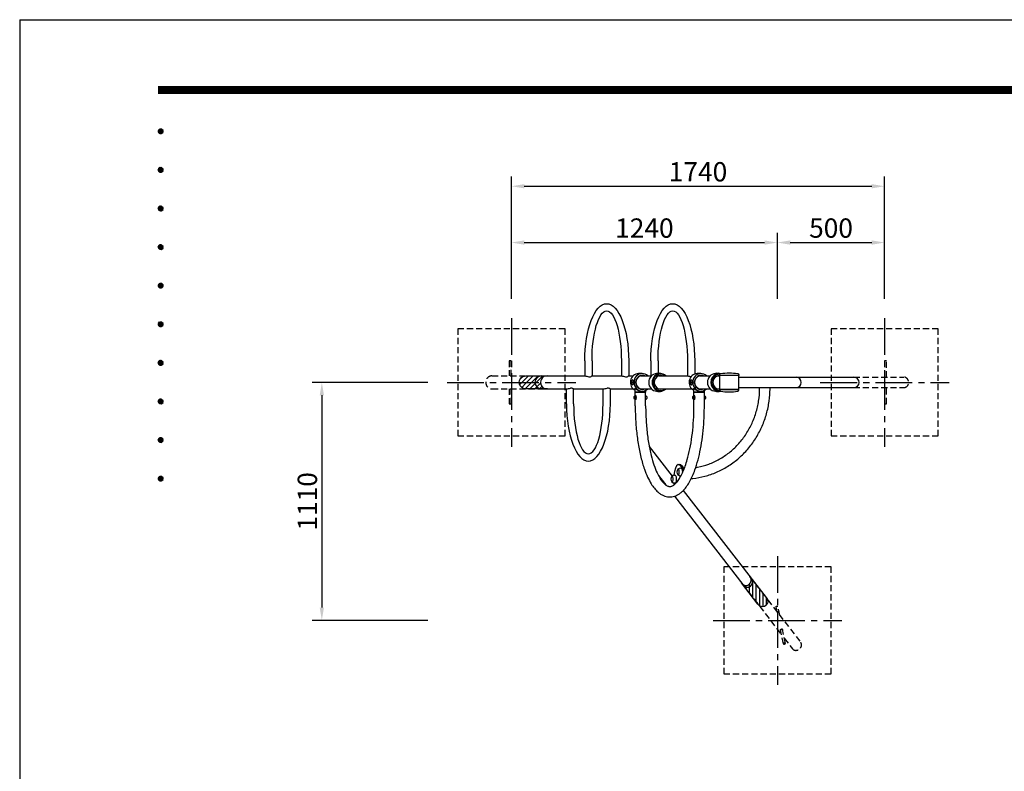
# Model space of a CAD drawing. Extents: x 0 to 12600, y 0 to 8910.
# Drawn here: x 0 to 4590, y 5404 to 8910 of the extents above; entities that cross this region are included whole.
import ezdxf
from ezdxf.enums import TextEntityAlignment as Align

# ---------------------------------------------------------------- set-up
doc = ezdxf.new("R2010")
doc.units = 0
doc.header["$LTSCALE"] = 9
doc.linetypes.add('CENTER2', pattern=[28.575, 19.05, -3.175, 3.175, -3.175])
doc.linetypes.add('HIDDEN2', pattern=[4.7625, 3.175, -1.5875])
doc.layers.get('0').update_dxf_attribs({"linetype": 'CONTINUOUS'})
doc.layers.get('DEFPOINTS').update_dxf_attribs({"linetype": 'CONTINUOUS'})
for name, color, linetype in [('P001', 131, 'CONTINUOUS'), ('P003', 231, 'CONTINUOUS'), ('P004', 41, 'CONTINUOUS'), ('P006', 141, 'CONTINUOUS'), ('P007', 191, 'CONTINUOUS'), ('P008', 241, 'CONTINUOUS'), ('P009', 51, 'CONTINUOUS'), ('P012', 201, 'CONTINUOUS'), ('P013', 11, 'CONTINUOUS'), ('P020', 121, 'CONTINUOUS'), ('P901', 135, 'CONTINUOUS'), ('P903', 225, 'CONTINUOUS'), ('P904', 45, 'CONTINUOUS'), ('P906', 145, 'CONTINUOUS'), ('P907', 195, 'CONTINUOUS'), ('P912', 205, 'CONTINUOUS'), ('P919', 75, 'CONTINUOUS'), ('P_1CENTER', 2, 'CONTINUOUS'), ('P_2DIM', 6, 'CONTINUOUS'), ('P_5DRAWFRAME', 104, 'CONTINUOUS')]:
    doc.layers.add(name, color=color, linetype=linetype)
doc.styles.add('BIGFONT', font='simplex.shx', dxfattribs={"bigfont": 'bigfont.shx'})
doc.dimstyles.new('DIMBIGFONT$0', dxfattribs={"dimscale": 30, "dimtxt": 3, "dimasz": 2, "dimexe": 1.5, "dimexo": 3, "dimgap": 0.75, "dimtad": 1, "dimdec": 1, "dimdsep": 46, "dimtxsty": 'BIGFONT', "dimsah": 1, "dimcen": 0, "dimclrt": 230, "dimadec": 1, "dimazin": 2, "dimtfac": 0.6, "dimtdec": 1, "dimtofl": 0, "dimtmove": 2, "dimatfit": 3, "dimfxl": 0, "dimtvp": 1, "dimtolj": 1, "dimarcsym": 0})

# ---------------------------------------------------------------- blocks, each defined once
blk = doc.blocks.new('*D8')
at = {"layer": 'DEFPOINTS', "color": 0}
for p in [(1992.2, 7218.3), (1408.6, 6108.3), (1992.2, 6108.3)]:
    blk.add_point(p, dxfattribs=at)
at = {"layer": 'P_2DIM', "color": 0, "lineweight": -2}
for p, q in [((1902.2, 7218.3), (1363.6, 7218.3)), ((1408.6, 7158.3), (1408.6, 6168.3)), ((1902.2, 6108.3), (1363.6, 6108.3))]:
    blk.add_line(p, q, dxfattribs=at)
at = {"layer": 'P_2DIM', "color": 0}
for points in [[(1398.6, 7158.3), (1418.6, 7158.3), (1408.6, 7218.3)], [(1398.6, 6168.3), (1418.6, 6168.3), (1408.6, 6108.3)]]:
    blk.add_solid(points, dxfattribs=at)
at = {"layer": 'P_2DIM', "color": 230, "insert": (1341.1, 6663.3), "char_height": 90, "attachment_point": 5, "rotation": 90, "style": 'BIGFONT'}
blk.add_mtext('\\A1;1110', dxfattribs=at)
blk = doc.blocks.new('*D9')
at = {"layer": 'DEFPOINTS', "color": 0}
for p in [(3532.2, 7870.5), (2292.2, 7518.3), (3532.2, 7518.3)]:
    blk.add_point(p, dxfattribs=at)
at = {"layer": 'P_2DIM', "color": 0, "lineweight": -2}
for p, q in [((2292.2, 7608.3), (2292.2, 7915.5)), ((3532.2, 7608.3), (3532.2, 7915.5)), ((2352.2, 7870.5), (3472.2, 7870.5))]:
    blk.add_line(p, q, dxfattribs=at)
at = {"layer": 'P_2DIM', "color": 0}
for points in [[(2352.2, 7880.5), (2352.2, 7860.5), (2292.2, 7870.5)], [(3472.2, 7880.5), (3472.2, 7860.5), (3532.2, 7870.5)]]:
    blk.add_solid(points, dxfattribs=at)
at = {"layer": 'P_2DIM', "color": 230, "insert": (2912.2, 7938), "char_height": 90, "attachment_point": 5, "style": 'BIGFONT'}
blk.add_mtext('\\A1;1240', dxfattribs=at)
blk = doc.blocks.new('*D10')
at = {"layer": 'DEFPOINTS', "color": 0}
for p in [(4032.2, 7870.5), (3532.2, 7518.3), (4032.2, 7518.3)]:
    blk.add_point(p, dxfattribs=at)
at = {"layer": 'P_2DIM', "color": 0, "lineweight": -2}
for p, q in [((3532.2, 7608.3), (3532.2, 7915.5)), ((4032.2, 7608.3), (4032.2, 7915.5)), ((3592.2, 7870.5), (3972.2, 7870.5))]:
    blk.add_line(p, q, dxfattribs=at)
at = {"layer": 'P_2DIM', "color": 0}
for points in [[(3592.2, 7880.5), (3592.2, 7860.5), (3532.2, 7870.5)], [(3972.2, 7880.5), (3972.2, 7860.5), (4032.2, 7870.5)]]:
    blk.add_solid(points, dxfattribs=at)
at = {"layer": 'P_2DIM', "color": 230, "insert": (3782.2, 7938), "char_height": 90, "attachment_point": 5, "style": 'BIGFONT'}
blk.add_mtext('\\A1;500', dxfattribs=at)
blk = doc.blocks.new('*D11')
at = {"layer": 'DEFPOINTS', "color": 0}
for p in [(4032.2, 8133.1), (2292.2, 7518.3), (4032.2, 7518.3)]:
    blk.add_point(p, dxfattribs=at)
at = {"layer": 'P_2DIM', "color": 0, "lineweight": -2}
for p, q in [((2292.2, 7608.3), (2292.2, 8178.1)), ((4032.2, 7608.3), (4032.2, 8178.1)), ((2352.2, 8133.1), (3972.2, 8133.1))]:
    blk.add_line(p, q, dxfattribs=at)
at = {"layer": 'P_2DIM', "color": 0}
for points in [[(2352.2, 8143.1), (2352.2, 8123.1), (2292.2, 8133.1)], [(3972.2, 8143.1), (3972.2, 8123.1), (4032.2, 8133.1)]]:
    blk.add_solid(points, dxfattribs=at)
at = {"layer": 'P_2DIM', "color": 230, "insert": (3162.2, 8200.6), "char_height": 90, "attachment_point": 5, "style": 'BIGFONT'}
blk.add_mtext('\\A1;1740', dxfattribs=at)
blk = doc.blocks.new('DFP3')
at = {"color": 0}
for p, q in [((21.5, 286.6), (408, 286.6)), ((21.5, 286.55), (408, 286.55)), ((21.5, 286.5), (408, 286.5)), ((21.5, 286.45), (408, 286.45)), ((21.5, 286.4), (408, 286.4)), ((408, 286.35), (21.5, 286.35)), ((21.5, 286.3), (408, 286.3)), ((408, 286.25), (21.5, 286.25)), ((21.5, 286.2), (408, 286.2)), ((408, 286.15), (21.5, 286.15)), ((21.5, 286.1), (408, 286.1)), ((21.5, 286.05), (408, 286.05)), ((21.5, 286), (408, 286)), ((21.5, 285.95), (408, 285.95)), ((21.5, 285.9), (408, 285.9)), ((21.5, 285.85), (408, 285.85)), ((21.5, 285.8), (408, 285.8)), ((21.5, 285.75), (408, 285.75)), ((21.5, 285.7), (408, 285.7)), ((408, 285.65), (21.5, 285.65)), ((21.5, 285.6), (408, 285.6)), ((21.5, 279.65), (21.9, 280.05)), ((21.51, 279.73), (21.82, 280.04)), ((21.51, 279.58), (21.97, 280.04)), ((21.52, 279.53), (22.02, 280.03)), ((21.54, 279.48), (22.07, 280.01)), ((21.55, 279.84), (21.71, 280)), ((21.71, 280), (22.25, 279.46)), ((21.76, 280.03), (22.28, 279.51)), ((21.82, 280.04), (22.29, 279.57)), ((21.88, 280.05), (22.3, 279.63)), ((21.95, 280.05), (22.3, 279.7)), ((22.05, 280.02), (22.27, 279.8)), ((21.5, 279.65), (21.9, 279.25)), ((21.51, 279.72), (21.97, 279.26)), ((21.51, 279.57), (21.82, 279.26)), ((21.52, 279.77), (22.02, 279.27)), ((21.54, 279.82), (22.07, 279.29)), ((21.55, 279.46), (21.71, 279.3)), ((21.56, 279.43), (22.12, 279.99)), ((21.56, 279.87), (22.12, 279.31)), ((21.59, 279.39), (22.16, 279.96)), ((21.59, 279.91), (22.16, 279.34)), ((21.63, 279.94), (22.19, 279.38)), ((21.63, 279.36), (22.19, 279.92)), ((21.67, 279.98), (22.23, 279.42)), ((21.67, 279.32), (22.23, 279.88)), ((21.71, 279.3), (22.25, 279.84)), ((21.76, 279.27), (22.28, 279.79)), ((21.82, 279.26), (22.29, 279.73)), ((21.88, 279.25), (22.3, 279.67)), ((21.95, 279.25), (22.3, 279.6)), ((22.05, 279.28), (22.27, 279.5)), ((21.5, 273.65), (21.9, 274.05)), ((21.51, 273.73), (21.82, 274.04)), ((21.51, 273.58), (21.97, 274.04)), ((21.52, 273.53), (22.02, 274.03)), ((21.54, 273.48), (22.07, 274.01)), ((21.55, 273.84), (21.71, 274)), ((21.56, 273.43), (22.12, 273.99)), ((21.59, 273.39), (22.16, 273.96)), ((21.59, 273.91), (22.16, 273.34)), ((21.63, 273.94), (22.19, 273.38)), ((21.63, 273.36), (22.19, 273.92)), ((21.67, 273.98), (22.23, 273.42)), ((21.67, 273.32), (22.23, 273.88)), ((21.71, 274), (22.25, 273.46)), ((21.76, 274.03), (22.28, 273.51)), ((21.82, 274.04), (22.29, 273.57)), ((21.88, 274.05), (22.3, 273.63)), ((21.95, 274.05), (22.3, 273.7)), ((22.05, 274.02), (22.27, 273.8)), ((21.5, 273.65), (21.9, 273.25)), ((21.51, 273.72), (21.97, 273.26)), ((21.51, 273.57), (21.82, 273.26)), ((21.52, 273.77), (22.02, 273.27)), ((21.54, 273.82), (22.07, 273.29)), ((21.55, 273.46), (21.71, 273.3)), ((21.56, 273.87), (22.12, 273.31)), ((21.71, 273.3), (22.25, 273.84)), ((21.76, 273.27), (22.28, 273.79)), ((21.82, 273.26), (22.29, 273.73)), ((21.88, 273.25), (22.3, 273.67)), ((21.95, 273.25), (22.3, 273.6)), ((22.05, 273.28), (22.27, 273.5)), ((21.5, 267.65), (21.9, 268.05)), ((21.51, 267.73), (21.82, 268.04)), ((21.51, 267.58), (21.97, 268.04)), ((21.52, 267.53), (22.02, 268.03)), ((21.52, 267.77), (22.02, 267.27)), ((21.54, 267.48), (22.07, 268.01)), ((21.54, 267.82), (22.07, 267.29)), ((21.55, 267.84), (21.71, 268)), ((21.56, 267.43), (22.12, 267.99)), ((21.56, 267.87), (22.12, 267.31)), ((21.59, 267.39), (22.16, 267.96)), ((21.59, 267.91), (22.16, 267.34)), ((21.63, 267.94), (22.19, 267.38)), ((21.63, 267.36), (22.19, 267.92)), ((21.67, 267.98), (22.23, 267.42)), ((21.67, 267.32), (22.23, 267.88)), ((21.71, 268), (22.25, 267.46)), ((21.71, 267.3), (22.25, 267.84)), ((21.76, 268.03), (22.28, 267.51)), ((21.76, 267.27), (22.28, 267.79)), ((21.82, 268.04), (22.29, 267.57)), ((21.88, 268.05), (22.3, 267.63)), ((21.95, 268.05), (22.3, 267.7)), ((22.05, 268.02), (22.27, 267.8)), ((21.5, 267.65), (21.9, 267.25)), ((21.51, 267.72), (21.97, 267.26)), ((21.51, 267.57), (21.82, 267.26)), ((21.55, 267.46), (21.71, 267.3)), ((21.82, 267.26), (22.29, 267.73)), ((21.88, 267.25), (22.3, 267.67)), ((21.95, 267.25), (22.3, 267.6)), ((22.05, 267.28), (22.27, 267.5)), ((21.5, 261.65), (21.9, 262.05)), ((21.5, 261.65), (21.9, 261.25)), ((21.51, 261.73), (21.82, 262.04)), ((21.51, 261.58), (21.97, 262.04)), ((21.51, 261.72), (21.97, 261.26)), ((21.52, 261.53), (22.02, 262.03)), ((21.52, 261.77), (22.02, 261.27)), ((21.54, 261.48), (22.07, 262.01)), ((21.54, 261.82), (22.07, 261.29)), ((21.55, 261.84), (21.71, 262)), ((21.56, 261.43), (22.12, 261.99)), ((21.56, 261.87), (22.12, 261.31)), ((21.59, 261.39), (22.16, 261.96)), ((21.59, 261.91), (22.16, 261.34)), ((21.63, 261.94), (22.19, 261.38)), ((21.63, 261.36), (22.19, 261.92)), ((21.67, 261.98), (22.23, 261.42)), ((21.67, 261.32), (22.23, 261.88)), ((21.71, 262), (22.25, 261.46)), ((21.71, 261.3), (22.25, 261.84)), ((21.76, 262.03), (22.28, 261.51)), ((21.76, 261.27), (22.28, 261.79)), ((21.82, 262.04), (22.29, 261.57)), ((21.82, 261.26), (22.29, 261.73)), ((21.88, 262.05), (22.3, 261.63)), ((21.88, 261.25), (22.3, 261.67)), ((21.95, 262.05), (22.3, 261.7)), ((22.05, 262.02), (22.27, 261.8)), ((21.51, 261.57), (21.82, 261.26)), ((21.55, 261.46), (21.71, 261.3)), ((21.95, 261.25), (22.3, 261.6)), ((22.05, 261.28), (22.27, 261.5)), ((21.5, 255.65), (21.9, 256.05)), ((21.5, 255.65), (21.9, 255.25)), ((21.51, 255.73), (21.82, 256.04)), ((21.51, 255.58), (21.97, 256.04)), ((21.51, 255.72), (21.97, 255.26)), ((21.51, 255.57), (21.82, 255.26)), ((21.52, 255.53), (22.02, 256.03)), ((21.52, 255.77), (22.02, 255.27)), ((21.54, 255.48), (22.07, 256.01)), ((21.54, 255.82), (22.07, 255.29)), ((21.55, 255.84), (21.71, 256)), ((21.56, 255.43), (22.12, 255.99)), ((21.56, 255.87), (22.12, 255.31)), ((21.59, 255.39), (22.16, 255.96)), ((21.59, 255.91), (22.16, 255.34)), ((21.63, 255.94), (22.19, 255.38)), ((21.63, 255.36), (22.19, 255.92)), ((21.67, 255.98), (22.23, 255.42)), ((21.67, 255.32), (22.23, 255.88)), ((21.71, 256), (22.25, 255.46)), ((21.71, 255.3), (22.25, 255.84)), ((21.76, 256.03), (22.28, 255.51)), ((21.76, 255.27), (22.28, 255.79)), ((21.82, 256.04), (22.29, 255.57)), ((21.82, 255.26), (22.29, 255.73)), ((21.88, 256.05), (22.3, 255.63)), ((21.88, 255.25), (22.3, 255.67)), ((21.95, 256.05), (22.3, 255.7)), ((21.95, 255.25), (22.3, 255.6)), ((22.05, 256.02), (22.27, 255.8)), ((21.55, 255.46), (21.71, 255.3)), ((22.05, 255.28), (22.27, 255.5)), ((21.5, 249.65), (21.9, 250.05)), ((21.5, 249.65), (21.9, 249.25)), ((21.51, 249.73), (21.82, 250.04)), ((21.51, 249.58), (21.97, 250.04)), ((21.51, 249.72), (21.97, 249.26)), ((21.51, 249.57), (21.82, 249.26)), ((21.52, 249.53), (22.02, 250.03)), ((21.52, 249.77), (22.02, 249.27)), ((21.54, 249.48), (22.07, 250.01)), ((21.54, 249.82), (22.07, 249.29)), ((21.55, 249.84), (21.71, 250)), ((21.55, 249.46), (21.71, 249.3)), ((21.56, 249.43), (22.12, 249.99)), ((21.56, 249.87), (22.12, 249.31)), ((21.59, 249.39), (22.16, 249.96)), ((21.59, 249.91), (22.16, 249.34)), ((21.63, 249.94), (22.19, 249.38)), ((21.63, 249.36), (22.19, 249.92)), ((21.67, 249.98), (22.23, 249.42)), ((21.67, 249.32), (22.23, 249.88)), ((21.71, 250), (22.25, 249.46)), ((21.71, 249.3), (22.25, 249.84)), ((21.76, 250.03), (22.28, 249.51)), ((21.76, 249.27), (22.28, 249.79)), ((21.82, 250.04), (22.29, 249.57)), ((21.82, 249.26), (22.29, 249.73)), ((21.88, 250.05), (22.3, 249.63)), ((21.88, 249.25), (22.3, 249.67)), ((21.95, 250.05), (22.3, 249.7)), ((21.95, 249.25), (22.3, 249.6)), ((22.05, 250.02), (22.27, 249.8)), ((22.05, 249.28), (22.27, 249.5)), ((21.5, 243.65), (21.9, 244.05)), ((21.5, 243.65), (21.9, 243.25)), ((21.51, 243.73), (21.82, 244.04)), ((21.51, 243.58), (21.97, 244.04)), ((21.51, 243.72), (21.97, 243.26)), ((21.51, 243.57), (21.82, 243.26)), ((21.52, 243.53), (22.02, 244.03)), ((21.52, 243.77), (22.02, 243.27)), ((21.54, 243.48), (22.07, 244.01)), ((21.54, 243.82), (22.07, 243.29)), ((21.55, 243.84), (21.71, 244)), ((21.55, 243.46), (21.71, 243.3)), ((21.56, 243.43), (22.12, 243.99)), ((21.56, 243.87), (22.12, 243.31)), ((21.59, 243.39), (22.16, 243.96)), ((21.59, 243.91), (22.16, 243.34)), ((21.63, 243.94), (22.19, 243.38)), ((21.63, 243.36), (22.19, 243.92)), ((21.67, 243.98), (22.23, 243.42)), ((21.67, 243.32), (22.23, 243.88)), ((21.71, 244), (22.25, 243.46)), ((21.71, 243.3), (22.25, 243.84)), ((21.76, 244.03), (22.28, 243.51)), ((21.76, 243.27), (22.28, 243.79)), ((21.82, 244.04), (22.29, 243.57)), ((21.82, 243.26), (22.29, 243.73)), ((21.88, 244.05), (22.3, 243.63)), ((21.88, 243.25), (22.3, 243.67)), ((21.95, 244.05), (22.3, 243.7)), ((21.95, 243.25), (22.3, 243.6)), ((22.05, 244.02), (22.27, 243.8)), ((22.05, 243.28), (22.27, 243.5)), ((21.5, 237.65), (21.9, 238.05)), ((21.5, 237.65), (21.9, 237.25)), ((21.51, 237.73), (21.82, 238.04)), ((21.51, 237.58), (21.97, 238.04)), ((21.51, 237.72), (21.97, 237.26)), ((21.51, 237.57), (21.82, 237.26)), ((21.52, 237.53), (22.02, 238.03)), ((21.52, 237.77), (22.02, 237.27)), ((21.54, 237.48), (22.07, 238.01)), ((21.54, 237.82), (22.07, 237.29)), ((21.55, 237.84), (21.71, 238)), ((21.55, 237.46), (21.71, 237.3)), ((21.56, 237.43), (22.12, 237.99)), ((21.56, 237.87), (22.12, 237.31)), ((21.59, 237.39), (22.16, 237.96)), ((21.59, 237.91), (22.16, 237.34)), ((21.63, 237.94), (22.19, 237.38)), ((21.63, 237.36), (22.19, 237.92)), ((21.67, 237.98), (22.23, 237.42)), ((21.67, 237.32), (22.23, 237.88)), ((21.71, 238), (22.25, 237.46)), ((21.71, 237.3), (22.25, 237.84)), ((21.76, 238.03), (22.28, 237.51)), ((21.76, 237.27), (22.28, 237.79)), ((21.82, 238.04), (22.29, 237.57)), ((21.82, 237.26), (22.29, 237.73)), ((21.88, 238.05), (22.3, 237.63)), ((21.88, 237.25), (22.3, 237.67)), ((21.95, 238.05), (22.3, 237.7)), ((21.95, 237.25), (22.3, 237.6)), ((22.05, 238.02), (22.27, 237.8)), ((22.05, 237.28), (22.27, 237.5)), ((21.5, 231.65), (21.9, 232.05)), ((21.5, 231.65), (21.9, 231.25)), ((21.51, 231.73), (21.82, 232.04)), ((21.51, 231.58), (21.97, 232.04)), ((21.51, 231.72), (21.97, 231.26)), ((21.51, 231.57), (21.82, 231.26)), ((21.52, 231.53), (22.02, 232.03)), ((21.52, 231.77), (22.02, 231.27)), ((21.54, 231.48), (22.07, 232.01)), ((21.54, 231.82), (22.07, 231.29)), ((21.55, 231.84), (21.71, 232)), ((21.55, 231.46), (21.71, 231.3)), ((21.56, 231.43), (22.12, 231.99)), ((21.56, 231.87), (22.12, 231.31)), ((21.59, 231.39), (22.16, 231.96)), ((21.59, 231.91), (22.16, 231.34)), ((21.63, 231.94), (22.19, 231.38)), ((21.63, 231.36), (22.19, 231.92)), ((21.67, 231.98), (22.23, 231.42)), ((21.67, 231.32), (22.23, 231.88)), ((21.71, 232), (22.25, 231.46)), ((21.71, 231.3), (22.25, 231.84)), ((21.76, 232.03), (22.28, 231.51)), ((21.76, 231.27), (22.28, 231.79)), ((21.82, 232.04), (22.29, 231.57)), ((21.82, 231.26), (22.29, 231.73)), ((21.88, 232.05), (22.3, 231.63)), ((21.88, 231.25), (22.3, 231.67)), ((21.95, 232.05), (22.3, 231.7)), ((21.95, 231.25), (22.3, 231.6)), ((22.05, 232.02), (22.27, 231.8)), ((22.05, 231.28), (22.27, 231.5)), ((21.5, 225.65), (21.9, 226.05)), ((21.5, 225.65), (21.9, 225.25)), ((21.51, 225.73), (21.82, 226.04)), ((21.51, 225.58), (21.97, 226.04)), ((21.51, 225.72), (21.97, 225.26)), ((21.51, 225.57), (21.82, 225.26)), ((21.52, 225.53), (22.02, 226.03)), ((21.52, 225.77), (22.02, 225.27)), ((21.54, 225.48), (22.07, 226.01)), ((21.54, 225.82), (22.07, 225.29)), ((21.55, 225.84), (21.71, 226)), ((21.55, 225.46), (21.71, 225.3)), ((21.56, 225.43), (22.12, 225.99)), ((21.56, 225.87), (22.12, 225.31)), ((21.59, 225.39), (22.16, 225.96)), ((21.59, 225.91), (22.16, 225.34)), ((21.63, 225.94), (22.19, 225.38)), ((21.63, 225.36), (22.19, 225.92)), ((21.67, 225.98), (22.23, 225.42)), ((21.67, 225.32), (22.23, 225.88)), ((21.71, 226), (22.25, 225.46)), ((21.71, 225.3), (22.25, 225.84)), ((21.76, 226.03), (22.28, 225.51)), ((21.76, 225.27), (22.28, 225.79)), ((21.82, 226.04), (22.29, 225.57)), ((21.82, 225.26), (22.29, 225.73)), ((21.88, 226.05), (22.3, 225.63)), ((21.88, 225.25), (22.3, 225.67)), ((21.95, 226.05), (22.3, 225.7)), ((21.95, 225.25), (22.3, 225.6)), ((22.05, 226.02), (22.27, 225.8)), ((22.05, 225.28), (22.27, 225.5))]:
    blk.add_line(p, q, dxfattribs=at)
at = {"layer": 'DEFPOINTS', "color": 0}
for q in [(0, 0), (420, 297)]:
    blk.add_line((0, 297), q, dxfattribs=at)
at = {"color": 83, "style": 'BIGFONT'}
for tag, height, p in [('PROJECT1', 4, (283.38, 25.6)), ('DATE', 3, (344.68, 25.84)), ('SCALE', 3, (379.68, 25.84)), ('PROJECT2', 4, (284.2, 17.84)), ('PROJECT3', 4, (284.2, 10.57)), ('DWGNO', 3, (358.68, 10.57))]:
    blk.add_attdef(tag, text='', height=height, dxfattribs=at).set_placement(p, align=Align.BOTTOM_CENTER)
at = {"color": 83, "ltscale": 0.5, "style": 'BIGFONT', "flags": 8}
for tag, p in [('REV04', (26.47, 27.61)), ('REV03', (26.47, 21.7)), ('REV02', (26.47, 15.58)), ('REV01', (26.47, 10.33))]:
    blk.add_attdef(tag, text='', height=2, dxfattribs=at).set_placement(p, align=Align.BOTTOM_LEFT)
for tag, p in [('REVD4', (80.98, 27.61)), ('R4D', (92.67, 27.61)), ('R4C', (101.8, 27.61)), ('R4A', (110.92, 27.61)), ('REVD3', (80.98, 21.7)), ('R3D', (92.67, 21.7)), ('R3C', (101.8, 21.7)), ('R3A', (110.92, 21.7)), ('REVD2', (80.98, 15.58)), ('R2D', (92.67, 15.58)), ('R2C', (101.8, 15.58)), ('R2A', (110.92, 15.58)), ('REVD1', (80.98, 10.33)), ('R1D', (92.67, 10.33)), ('R1C', (101.8, 10.33)), ('R1A', (110.92, 10.33))]:
    blk.add_attdef(tag, text='', height=2, dxfattribs=at).set_placement(p, align=Align.BOTTOM_CENTER)

msp = doc.modelspace()

# ---------------------------------------------------------------- hatches: boundary and pattern name
at = {"layer": 'P008'}
h = msp.add_hatch(dxfattribs=at)
h.set_pattern_fill('ANSI31', color=256, scale=5, style=0)
h.set_pattern_definition([(45, (-12600, 0), (-11.22532, 11.22532), [])])
edge = h.paths.add_edge_path()
edge.add_line((2361.317, 7248.598), (2459.841, 7248.598))
edge.add_arc((2457.958, 7218.348), 30.309, 86.438358, 273.561642)
edge.add_line((2459.841, 7188.098), (2361.317, 7188.098))
edge.add_arc((2359.434, 7218.348), 30.309, 86.438358, 273.561642, ccw=False)
h = msp.add_hatch(dxfattribs=at)
h.set_pattern_fill('ANSI31', color=256, scale=5, angle=45, style=0)
h.set_pattern_definition([(90, (-12600, 0), (-15.875, 3e-15), [])])
edge = h.paths.add_edge_path()
edge.add_line((3403.029, 6313.257), (3479.522, 6214.353))
edge.add_arc((3462.56, 6196.564), 24.58, -150.933546, 46.364429, ccw=False)
edge.add_line((3441.076, 6184.623), (3364.167, 6284.076))
edge.add_arc((3385.637, 6295.951), 24.535, 208.945478, 404.859436)

# ---------------------------------------------------------------- linework, layer by layer
at = {"layer": 'P001'}
for p, q in [((2902.346, 7259.348), (2885.245, 7259.348)), ((3175.962, 7259.348), (3158.861, 7259.348)), ((2868.796, 7173.348), (2868.796, 7181.273)), ((2918.796, 7173.348), (2868.796, 7173.348)), ((2918.796, 7173.348), (2918.796, 7181.273)), ((3142.412, 7173.348), (3142.412, 7181.273)), ((3192.412, 7173.348), (3142.412, 7173.348)), ((3192.412, 7173.348), (3192.412, 7181.273))]:
    msp.add_line(p, q, dxfattribs=at)
for centre, major_axis, start_param, end_param in [((2885.245, 7218.348), (0, 41), 0, 2.70046901), ((2902.346, 7218.348), (0, 41), 5.55110169, 10.1657617), ((2970.75, 7218.348), (0, 41), 0.03734853, 3.10424412), ((2986.825, 7218.348), (0, 41), 5.54220157, 10.1657617), ((2987.851, 7218.348), (0, 38), 5.63313381, 10.07482946), ((2987.851, 7218.348), (0, 31.5), 6.0005272, 9.70743607), ((3158.861, 7218.348), (0, 41), 0, 2.70046901), ((3175.962, 7218.348), (0, 41), 5.54220157, 10.1657617), ((3244.366, 7218.348), (0, 41), 0.03734853, 3.10424412), ((3260.441, 7218.348), (0, 41), 6.14624235, 9.56172092), ((3261.467, 7218.348), (0, 38), 6.23414367, 9.4738196), ((2902.004, 7218.348), (0, 31), 6.06276871, 9.64519455), ((3175.62, 7218.348), (0, 31), 6.06276871, 9.64519455), ((3261.467, 7218.348), (0, 31.5), 6.2283368, 9.47962647)]:
    msp.add_ellipse(centre, major_axis=major_axis, ratio=0.93969262, start_param=start_param, end_param=end_param, dxfattribs=at)
at = {"layer": 'P003'}
for p, q in [((3449.362, 7194.048), (3449.362, 7192.348)), ((3497.962, 7194.048), (3497.962, 7192.348)), ((3081.515, 6818.268), (3084.614, 6818.268)), ((3084.059, 6831.047), (3083.964, 6831.047)), ((3098.249, 6816.648), (3095.423, 6816.648)), ((3052.891, 6785.162), (3055.991, 6785.162)), ((3052.891, 6749.162), (3055.991, 6749.162)), ((3081.515, 6782.268), (3082.584, 6782.268))]:
    msp.add_line(p, q, dxfattribs=at)
for centre in [(3081.515, 6800.268), (3052.891, 6767.162)]:
    msp.add_arc(centre, 18, 90, 270, dxfattribs=at)
for centre, major_axis, ratio, start_param, end_param in [((3070.049, 6800.268), (0, 13.2), 0.34263791, 2.74976306, 6.6750149), ((3084.059, 6766.047), (0, 65), 0.27853655, 5.51226665, 6.28318531), ((3084.614, 6800.268), (0, 18), 0.34154512, 4.63005838, 6.28318531), ((3041.425, 6767.162), (0, 13.2), 0.34263791, 2.74976306, 6.6750149), ((3055.991, 6767.162), (0, 18), 0.34154512, 3.14159265, 6.28318531)]:
    msp.add_ellipse(centre, major_axis=major_axis, ratio=ratio, start_param=start_param, end_param=end_param, dxfattribs=at)
for points, knots in [([(3130.643, 6769.48), (3132.872, 6769.675), (3135.099, 6769.889), (3156.419, 6772.133), (3175.375, 6775.602), (3212.612, 6785.378), (3230.893, 6791.687), (3266.4, 6807.007), (3283.625, 6816.019), (3316.667, 6836.55), (3332.482, 6848.07), (3362.383, 6873.374), (3376.469, 6887.158), (3402.626, 6916.701), (3414.698, 6932.459), (3436.59, 6965.625), (3446.409, 6983.032), (3463.604, 7019.138), (3470.978, 7037.837), (3483.138, 7076.148), (3487.923, 7095.759), (3494.812, 7135.499), (3496.916, 7155.627), (3497.861, 7181.32), (3497.962, 7186.834), (3497.962, 7192.348)], [3.22347531, 3.22347531, 3.22347531, 3.22347531, 3.24017527, 3.24017527, 3.38348448, 3.38348448, 3.52679369, 3.52679369, 3.6701029, 3.6701029, 3.81341211, 3.81341211, 3.95672131, 3.95672131, 4.10003052, 4.10003052, 4.24333973, 4.24333973, 4.38664894, 4.38664894, 4.52995815, 4.52995815, 4.67326736, 4.67326736, 4.712389, 4.712389, 4.712389, 4.712389]), ([(3151.489, 6821.058), (3154.308, 6821.524), (3157.122, 6822.026), (3177.59, 6825.955), (3195.011, 6830.794), (3228.974, 6843.263), (3245.517, 6850.893), (3277.335, 6868.777), (3292.611, 6879.031), (3321.533, 6901.931), (3335.18, 6914.577), (3360.515, 6941.973), (3372.203, 6956.723), (3393.336, 6987.981), (3402.781, 7004.49), (3419.192, 7038.877), (3426.159, 7056.756), (3437.443, 7093.456), (3441.759, 7112.278), (3447.633, 7150.413), (3449.19, 7169.727), (3449.358, 7190.152), (3449.362, 7191.25), (3449.362, 7192.348)], [3.2956153, 3.2956153, 3.2956153, 3.2956153, 3.32005837, 3.32005837, 3.47379123, 3.47379123, 3.62752409, 3.62752409, 3.78125695, 3.78125695, 3.93498981, 3.93498981, 4.08872267, 4.08872267, 4.24245553, 4.24245553, 4.39618839, 4.39618839, 4.54992125, 4.54992125, 4.70365411, 4.70365411, 4.71238898, 4.71238898, 4.71238898, 4.71238898])]:
    msp.add_open_spline(points, degree=3, knots=knots, dxfattribs=at)
at = {"layer": 'P004'}
msp.add_line((3352.19, 7194.048), (3887.779, 7194.048), dxfattribs=at)
msp.add_lwpolyline([(3352.19, 7242.648), (3887.779, 7242.648)], dxfattribs=at)
msp.add_arc((3619.475, 7218.348), 24.3, 270, 90, dxfattribs=at)
msp.add_ellipse((3887.779, 7218.348), major_axis=(-25.86, 0), ratio=0.93969262, start_param=1.57079633, end_param=4.71238898, dxfattribs=at)
at = {"layer": 'P006'}
for p, q in [((2434.111, 7188.098), (2548.456, 7188.098)), ((2582.456, 7188.098), (2719.466, 7188.098)), ((2753.466, 7188.098), (2859.239, 7188.098)), ((2895.635, 7188.098), (2944.744, 7188.098)), ((2979.595, 7188.098), (3132.855, 7188.098)), ((3169.251, 7188.098), (3218.36, 7188.098)), ((3253.211, 7188.098), (3263.09, 7188.098))]:
    msp.add_line(p, q, dxfattribs=at)
for points in [[(2434.111, 7248.598), (2633.961, 7248.598)], [(2667.961, 7248.598), (2804.971, 7248.598)], [(2838.971, 7248.598), (2859.239, 7248.598)], [(2895.635, 7248.598), (2941.779, 7248.598)], [(2979.595, 7248.598), (3112.789, 7248.598)], [(3169.251, 7248.598), (3218.36, 7248.598)], [(3253.211, 7248.598), (3263.09, 7248.598)]]:
    msp.add_lwpolyline(points, dxfattribs=at)
msp.add_lwpolyline([(3263.09, 7185.848), (3352.19, 7185.848), (3352.19, 7250.848), (3263.09, 7250.848)], close=True, dxfattribs=at)
msp.add_ellipse((2434.111, 7218.348), major_axis=(-32.191, 0), ratio=0.93969262, start_param=4.71238898, end_param=7.85398163, dxfattribs=at)
at = {"layer": 'P007'}
for p, q in [((2633.961, 7318.348), (2633.961, 7248.598)), ((2667.961, 7318.348), (2667.961, 7248.598)), ((2804.971, 7318.348), (2804.971, 7248.598)), ((2838.971, 7318.348), (2838.971, 7248.598)), ((2941.779, 7318.348), (2941.779, 7248.598)), ((2975.779, 7318.348), (2975.779, 7260.562)), ((3112.789, 7318.348), (3112.789, 7248.598)), ((3146.789, 7318.348), (3146.789, 7257.283)), ((2548.456, 7118.348), (2548.456, 7188.098)), ((2582.456, 7118.348), (2582.456, 7188.098)), ((2719.466, 7118.348), (2719.466, 7188.098)), ((2753.466, 7118.348), (2753.466, 7188.098))]:
    msp.add_line(p, q, dxfattribs=at)
at = {"layer": 'P007', "extrusion": (0, 0, -1)}
for centre, major_axis, ratio in [((2736.466, 7318.348), (0, 267), 0.38391399), ((3044.284, 7318.348), (0, 267), 0.38391399), ((2736.466, 7318.348), (0, 233), 0.29401303), ((3044.284, 7318.348), (0, 233), 0.29401303)]:
    msp.add_ellipse(centre, major_axis=major_axis, ratio=ratio, start_param=4.71238898, end_param=7.85398163, dxfattribs=at)
at = {"layer": 'P007'}
for major_axis, ratio in [((0, -267), 0.38391399), ((0, -233), 0.29401303)]:
    msp.add_ellipse((2650.961, 7118.348), major_axis=major_axis, ratio=ratio, start_param=4.71238898, end_param=7.85398163, dxfattribs=at)
msp.add_open_spline([(3112.789, 7248.598), (3115.894, 7248.196), (3121.675, 7247.447), (3127.24, 7246.052), (3129.866, 7245.346)], degree=3, knots=[0, 0, 0, 0, 9.35408944, 17.42224719, 17.42224719, 17.42224719, 17.42224719], dxfattribs=at)
at = {"layer": 'P008'}
for points in [[(2361.317, 7248.598), (2459.841, 7248.598, 1.06417777), (2459.841, 7188.098), (2361.317, 7188.098, -1.06417777), (2361.317, 7248.598, -1)], [(3403.029, 6313.257), (3479.522, 6214.353, -1.16361308), (3441.076, 6184.623), (3364.167, 6284.076, 1.14949653), (3403.029, 6313.257, -1.45744559)]]:
    msp.add_lwpolyline(points, format="xyb", dxfattribs=at)
at = {"layer": 'P009'}
for p, q in [((3348.64, 7250.848), (3266.64, 7250.848)), ((3348.64, 7250.848), (3266.64, 7250.848)), ((3348.64, 7185.848), (3266.64, 7185.848)), ((3348.64, 7185.848), (3266.64, 7185.848))]:
    msp.add_line(p, q, dxfattribs=at)
for points in [[(3262.64, 7253.733, -0.36794133), (3267.681, 7259.656, -0.08043509), (3347.599, 7259.656, -0.36794133), (3352.64, 7253.733), (3352.64, 7251.348), (3352.14, 7250.848), (3263.14, 7250.848), (3262.64, 7251.348)], [(3262.64, 7182.963, 0.36794133), (3267.681, 7177.04, 0.08043509), (3347.599, 7177.04, 0.36794133), (3352.64, 7182.963), (3352.64, 7185.348), (3352.14, 7185.848), (3263.14, 7185.848), (3262.64, 7185.348)]]:
    msp.add_lwpolyline(points, format="xyb", close=True, dxfattribs=at)
at = {"layer": 'P012'}
for p, q in [((2869.496, 7173.348), (2918.096, 7173.348)), ((2869.496, 7156.071), (2869.496, 7173.348)), ((2918.096, 7108.348), (2918.096, 7173.348)), ((3143.112, 7173.348), (3191.712, 7173.348)), ((3143.112, 7156.071), (3143.112, 7173.348)), ((3191.712, 7108.348), (3191.712, 7173.348)), ((2869.496, 7108.348), (2869.496, 7138.625)), ((3143.112, 7108.348), (3143.112, 7138.625)), ((2934.882, 6918.642), (3041.345, 6780.971)), ((2977.992, 6783.45), (3011.532, 6740.078)), ((3093.231, 6713.876), (3409.36, 6305.081)), ((3052.281, 6687.385), (3370.915, 6275.351))]:
    msp.add_line(p, q, dxfattribs=at)
msp.add_ellipse((3390.137, 6290.216), major_axis=(17.297, -22.368), ratio=0.85939219, start_param=4.71238898, end_param=7.85398163, dxfattribs=at)
for points, knots in [([(2869.496, 7108.348), (2869.496, 7096.262), (2869.679, 7084.177), (2870.779, 7048.055), (2872.246, 7024.156), (2876.607, 6977.424), (2879.502, 6954.594), (2886.648, 6910.667), (2890.899, 6889.571), (2900.665, 6849.707), (2906.179, 6830.939), (2916.907, 6800.424), (2921.869, 6788.077), (2932.462, 6765.158), (2938.091, 6754.584), (2948.752, 6737.454), (2953.644, 6730.523), (2963.942, 6717.879), (2969.349, 6712.163), (2979.153, 6703.527), (2983.392, 6700.277), (2992.237, 6694.55), (2996.843, 6692.074), (3005.598, 6688.381), (3009.692, 6687.024), (3018.052, 6685.033), (3022.318, 6684.402), (3030.898, 6683.919), (3035.211, 6684.069), (3043.737, 6685.136), (3047.95, 6686.053), (3056.169, 6688.581), (3060.175, 6690.19), (3067.934, 6694.01), (3071.688, 6696.22), (3078.946, 6701.163), (3082.451, 6703.896), (3089.233, 6709.833), (3092.512, 6713.037), (3100.917, 6722.087), (3105.876, 6728.307), (3115.353, 6741.857), (3119.871, 6749.188), (3128.511, 6764.912), (3132.633, 6773.304), (3140.494, 6791.093), (3144.233, 6800.489), (3152.99, 6824.851), (3157.782, 6840.36), (3166.484, 6873.115), (3170.392, 6890.361), (3177.268, 6926.252), (3180.235, 6944.897), (3185.178, 6983.204), (3187.153, 7002.866), (3190.077, 7042.796), (3191.025, 7063.063), (3191.625, 7091.719), (3191.712, 7100.034), (3191.712, 7108.348)], [1.57079633, 1.57079633, 1.57079633, 1.57079633, 1.65959285, 1.65959285, 1.83718589, 1.83718589, 2.01477892, 2.01477892, 2.19237196, 2.19237196, 2.369965, 2.369965, 2.50451841, 2.50451841, 2.63907182, 2.63907182, 2.74401988, 2.74401988, 2.84896793, 2.84896793, 2.92364485, 2.92364485, 2.99832176, 2.99832176, 3.06034121, 3.06034121, 3.12236065, 3.12236065, 3.18438009, 3.18438009, 3.24639953, 3.24639953, 3.30841897, 3.30841897, 3.37043841, 3.37043841, 3.43245785, 3.43245785, 3.4944773, 3.4944773, 3.59639961, 3.59639961, 3.69832192, 3.69832192, 3.80024423, 3.80024423, 3.90216655, 3.90216655, 4.05199318, 4.05199318, 4.20181982, 4.20181982, 4.35164645, 4.35164645, 4.50147308, 4.50147308, 4.65129972, 4.65129972, 4.71238898, 4.71238898, 4.71238898, 4.71238898]), ([(2918.096, 7108.348), (2918.096, 7096.952), (2918.266, 7085.557), (2919.314, 7050.527), (2920.762, 7027.047), (2925.081, 6981.31), (2927.952, 6959.054), (2935, 6916.556), (2939.177, 6896.315), (2947.863, 6861.744), (2952.2, 6846.99), (2961.497, 6819.803), (2966.458, 6807.37), (2975.481, 6787.981), (2979.456, 6780.434), (2987.485, 6766.988), (2991.54, 6761.091), (2998.565, 6752.247), (3001.562, 6748.933), (3007.358, 6743.313), (3010.157, 6741.009), (3014.863, 6737.732), (3016.832, 6736.578), (3020.538, 6734.762), (3022.275, 6734.099), (3025.551, 6733.155), (3027.091, 6732.872), (3030.094, 6732.604), (3031.56, 6732.618), (3034.579, 6732.948), (3036.135, 6733.264), (3039.45, 6734.286), (3041.209, 6734.994), (3044.961, 6736.91), (3046.952, 6738.118), (3051.13, 6741.115), (3053.316, 6742.904), (3057.82, 6747.1), (3060.139, 6749.506), (3064.847, 6754.944), (3067.237, 6757.975), (3073.429, 6766.586), (3077.245, 6772.626), (3084.767, 6786.142), (3088.473, 6793.618), (3095.666, 6809.882), (3099.154, 6818.671), (3105.833, 6837.432), (3109.024, 6847.403), (3116.615, 6873.848), (3120.78, 6891.005), (3128.126, 6927.214), (3131.307, 6946.264), (3136.579, 6985.707), (3138.669, 7006.099), (3141.692, 7047.646), (3142.625, 7068.802), (3143.063, 7096.14), (3143.112, 7102.244), (3143.112, 7108.348)], [1.57079633, 1.57079633, 1.57079633, 1.57079633, 1.65807752, 1.65807752, 1.84017645, 1.84017645, 2.02227538, 2.02227538, 2.20437431, 2.20437431, 2.35609266, 2.35609266, 2.50781101, 2.50781101, 2.62142821, 2.62142821, 2.73504542, 2.73504542, 2.82141678, 2.82141678, 2.90778813, 2.90778813, 2.97556437, 2.97556437, 3.0433406, 3.0433406, 3.11111684, 3.11111684, 3.17889307, 3.17889307, 3.24666931, 3.24666931, 3.31444554, 3.31444554, 3.38222178, 3.38222178, 3.44999801, 3.44999801, 3.51777425, 3.51777425, 3.58555048, 3.58555048, 3.69269305, 3.69269305, 3.79983562, 3.79983562, 3.90697819, 3.90697819, 4.01412076, 4.01412076, 4.17700036, 4.17700036, 4.33987996, 4.33987996, 4.50275956, 4.50275956, 4.66563916, 4.66563916, 4.71238898, 4.71238898, 4.71238898, 4.71238898])]:
    msp.add_open_spline(points, degree=3, knots=knots, dxfattribs=at)
at = {"layer": 'P013'}
msp.add_line((3071.972, 6835.117), (3076.201, 6835.117), dxfattribs=at)
for centre, start_param, end_param in [((3071.972, 6765.117), 5.2524662, 7.56751184), ((3076.201, 6765.117), 5.36377935, 6.28318531), ((3071.972, 6765.117), 8.07906815, 8.21220849)]:
    msp.add_ellipse(centre, major_axis=(0, 70), ratio=0.33003071, start_param=start_param, end_param=end_param, dxfattribs=at)
at = {"layer": 'P020'}
for p, q in [((2967.301, 7258.062), (2977.25, 7258.062)), ((2967.301, 7257.062), (2967.301, 7258.062)), ((2974.139, 7257.062), (2967.301, 7257.062)), ((2974.301, 7260.562), (2984.301, 7260.562)), ((3240.917, 7257.062), (3240.917, 7258.062)), ((3240.917, 7258.062), (3250.866, 7258.062)), ((3247.755, 7257.062), (3240.917, 7257.062)), ((3247.917, 7260.562), (3257.917, 7260.562)), ((2852.943, 7218.348), (2853.615, 7221.348)), ((2852.943, 7218.348), (2853.615, 7215.348)), ((2852.943, 7218.348), (2853.615, 7218.348)), ((2854.641, 7221.348), (2853.615, 7221.348)), ((2854.641, 7215.348), (2853.615, 7215.348)), ((2854.977, 7219.848), (2854.128, 7219.848)), ((2854.977, 7216.848), (2854.128, 7216.848)), ((2855.312, 7218.348), (2854.641, 7221.348)), ((2855.312, 7218.348), (2854.641, 7215.348)), ((2856.477, 7230.348), (2857.417, 7230.348)), ((3126.559, 7218.348), (3127.231, 7221.348)), ((3126.559, 7218.348), (3127.231, 7215.348)), ((3126.559, 7218.348), (3127.231, 7218.348)), ((3128.257, 7221.348), (3127.231, 7221.348)), ((3128.257, 7215.348), (3127.231, 7215.348)), ((3128.593, 7219.848), (3127.744, 7219.848)), ((3128.593, 7216.848), (3127.744, 7216.848)), ((3128.929, 7218.348), (3128.257, 7221.348)), ((3128.929, 7218.348), (3128.257, 7215.348)), ((3130.093, 7230.348), (3131.033, 7230.348)), ((2856.477, 7206.348), (2857.417, 7206.348)), ((2974.139, 7179.634), (2967.301, 7179.634)), ((2967.301, 7179.634), (2967.301, 7178.634)), ((2967.301, 7178.634), (2977.25, 7178.634)), ((2974.301, 7176.134), (2984.301, 7176.134)), ((3130.093, 7206.348), (3131.033, 7206.348)), ((3247.755, 7179.634), (3240.917, 7179.634)), ((3240.917, 7179.634), (3240.917, 7178.634)), ((3240.917, 7178.634), (3250.866, 7178.634)), ((3247.917, 7176.134), (3257.917, 7176.134)), ((2864.772, 7147.348), (2865.37, 7150.348)), ((2864.772, 7147.348), (2865.37, 7144.348)), ((2864.772, 7147.348), (2865.37, 7147.348)), ((2866.567, 7150.348), (2865.37, 7150.348)), ((2866.567, 7144.348), (2865.37, 7144.348)), ((2866.817, 7149.098), (2865.969, 7149.098)), ((2866.817, 7145.598), (2865.969, 7145.598)), ((2867.166, 7147.348), (2866.567, 7150.348)), ((2867.166, 7147.348), (2866.567, 7144.348)), ((2871.607, 7156.348), (2870.855, 7156.348)), ((2871.607, 7138.348), (2870.855, 7138.348)), ((3138.388, 7147.348), (3138.986, 7150.348)), ((3138.388, 7147.348), (3138.986, 7147.348)), ((3138.388, 7147.348), (3138.986, 7144.348)), ((3140.184, 7150.348), (3138.986, 7150.348)), ((3140.184, 7144.348), (3138.986, 7144.348)), ((3140.433, 7149.098), (3139.585, 7149.098)), ((3140.433, 7145.598), (3139.585, 7145.598)), ((3140.782, 7147.348), (3140.184, 7150.348)), ((3140.782, 7147.348), (3140.184, 7144.348)), ((3145.223, 7156.348), (3144.471, 7156.348)), ((3145.223, 7138.348), (3144.471, 7138.348))]:
    msp.add_line(p, q, dxfattribs=at)
for centre, start, end in [((2974.638, 7248.566), 91.612084, 127.695565), ((2983.963, 7248.566), 62.963658, 88.387916), ((3248.254, 7248.566), 91.612084, 127.695565), ((3257.579, 7248.566), 62.963658, 88.387916), ((2974.638, 7188.13), 232.304435, 268.387916), ((2983.963, 7188.13), 271.612084, 297.036342), ((3248.254, 7188.13), 232.304435, 268.387916), ((3257.579, 7188.13), 271.612084, 297.036342)]:
    msp.add_arc(centre, 12, start, end, dxfattribs=at)
for centre, major_axis in [((2856.477, 7218.348), (0, 12)), ((2854.128, 7218.348), (0, 1.5)), ((3130.093, 7218.348), (0, 12)), ((3127.744, 7218.348), (0, 1.5)), ((2865.969, 7147.348), (0, 6.4)), ((2865.969, 7147.348), (0, 1.75)), ((3139.585, 7147.348), (0, 6.4)), ((3139.585, 7147.348), (0, 1.75))]:
    msp.add_ellipse(centre, major_axis=major_axis, ratio=0.34202014, dxfattribs=at)
for centre, major_axis in [((2857.417, 7218.348), (0, 12)), ((3131.033, 7218.348), (0, 12)), ((2870.855, 7147.348), (0, 9)), ((2871.607, 7147.348), (0, 9)), ((3144.471, 7147.348), (0, 9)), ((3145.223, 7147.348), (0, 9))]:
    msp.add_ellipse(centre, major_axis=major_axis, ratio=0.34202014, start_param=3.14159265, end_param=6.28318531, dxfattribs=at)
at = {"layer": 'P020', "extrusion": (0, 0, -1)}
for centre in [(2921.622, 7147.348), (3195.238, 7147.348)]:
    msp.add_ellipse(centre, major_axis=(0, 6.4), ratio=0.34202014, start_param=0.30448995, end_param=2.8371027, dxfattribs=at)
at = {"layer": 'P020'}
for points in [[(2870.855, 7156.348), (2870.178, 7156.253), (2867.598, 7155.144), (2865.796, 7153.897), (2865.313, 7153.454)], [(2870.855, 7138.348), (2870.178, 7138.443), (2867.598, 7139.552), (2865.796, 7140.799), (2865.313, 7141.242)], [(3144.471, 7156.348), (3143.794, 7156.253), (3141.214, 7155.144), (3139.412, 7153.897), (3138.929, 7153.454)], [(3144.471, 7138.348), (3143.794, 7138.443), (3141.214, 7139.552), (3139.412, 7140.799), (3138.929, 7141.242)]]:
    msp.add_spline(points, degree=3, dxfattribs=at)
for points in [[(2918.096, 7156.071), (2918.756, 7155.848), (2920.04, 7155.146), (2921.429, 7154.257), (2922.119, 7153.604), (2922.278, 7153.454)], [(2918.096, 7138.625), (2918.756, 7138.848), (2920.04, 7139.55), (2921.429, 7140.439), (2922.119, 7141.092), (2922.278, 7141.242)], [(3191.712, 7156.071), (3192.372, 7155.848), (3193.656, 7155.146), (3195.045, 7154.257), (3195.735, 7153.604), (3195.895, 7153.454)], [(3191.712, 7138.625), (3192.372, 7138.848), (3193.656, 7139.55), (3195.045, 7140.439), (3195.735, 7141.092), (3195.895, 7141.242)]]:
    msp.add_open_spline(points, degree=3, knots=[1.39384337, 1.39384337, 1.39384337, 1.39384337, 3.4922381, 5.6836526, 6.33968773, 6.33968773, 6.33968773, 6.33968773], dxfattribs=at)
at = {"layer": 'P901', "linetype": 'HIDDEN2'}
for p, q in [((3531.021, 6147.757), (3526.199, 6172.179)), ((3543.341, 6131.827), (3535.028, 6173.922)), ((3560.401, 5998.974), (3547.228, 6065.685)), ((3569.23, 6000.717), (3556.057, 6067.428))]:
    msp.add_line(p, q, dxfattribs=at)
for points in [[(2291.21, 7248.598), (2291.21, 7318.348), (2282.21, 7318.348), (2282.21, 7248.598)], [(4040.421, 7242.648), (4040.421, 7318.348), (4031.421, 7318.348), (4031.421, 7242.648)], [(2282.21, 7188.098), (2282.21, 7118.348), (2291.21, 7118.348), (2291.21, 7188.098)], [(4031.421, 7194.048), (4031.421, 7118.348), (4040.421, 7118.348), (4040.421, 7194.048)]]:
    msp.add_lwpolyline(points, dxfattribs=at)
at = {"layer": 'P901'}
for centre in [(2902.346, 7218.348), (3175.962, 7218.348)]:
    msp.add_ellipse(centre, major_axis=(0, -33), ratio=0.93969262, start_param=2.73045479, end_param=6.69432317, dxfattribs=at)
at = {"layer": 'P901', "linetype": 'HIDDEN2', "extrusion": (0, 0, -1)}
msp.add_ellipse((3530.614, 6173.051), major_axis=(4.415, 0.872), ratio=0.46939618, start_param=3.14159265, end_param=6.28318531, dxfattribs=at)
msp.add_ellipse((3564.816, 5999.845), major_axis=(4.415, 0.872), ratio=0.46939618, dxfattribs=at)
at = {"layer": 'P901'}
for points in [[(2868.796, 7181.273), (2868.4, 7182.874), (2867.259, 7188.146), (2867.527, 7189.495), (2868.424, 7189.654), (2872.569, 7187.737), (2878.382, 7183.849), (2891.707, 7178.352), (2902.346, 7177.348)], [(3142.412, 7181.273), (3142.017, 7182.874), (3140.875, 7188.146), (3141.143, 7189.495), (3142.041, 7189.654), (3146.185, 7187.737), (3151.998, 7183.849), (3165.323, 7178.352), (3175.962, 7177.348)]]:
    msp.add_spline(points, degree=3, dxfattribs=at)
at = {"layer": 'P903', "linetype": 'HIDDEN2'}
msp.add_line((3096.986, 6813.448), (3096.447, 6813.448), dxfattribs=at)
at = {"layer": 'P904', "linetype": 'HIDDEN2'}
msp.add_line((3887.779, 7194.048), (4121.426, 7194.048), dxfattribs=at)
msp.add_lwpolyline([(3887.779, 7242.648), (4121.426, 7242.648)], dxfattribs=at)
msp.add_ellipse((4121.426, 7218.348), major_axis=(0, -24.3), ratio=0.93969262, start_param=0, end_param=3.14159265, dxfattribs=at)
at = {"layer": 'P906', "linetype": 'HIDDEN2'}
msp.add_line((2201.205, 7188.098), (2434.111, 7188.098), dxfattribs=at)
msp.add_lwpolyline([(2201.205, 7248.598), (2434.111, 7248.598)], dxfattribs=at)
msp.add_ellipse((2201.205, 7218.348), major_axis=(0, 30.25), ratio=0.93969262, start_param=0, end_param=3.14159265, dxfattribs=at)
at = {"layer": 'P907'}
for points in [[(2633.961, 7248.598), (2643.211, 7247.205), (2652.55, 7244.935), (2657.876, 7244.082), (2663.403, 7246.07), (2666.305, 7247.647), (2667.961, 7248.598)], [(2804.971, 7248.598), (2814.221, 7247.205), (2823.56, 7244.935), (2828.886, 7244.082), (2834.413, 7246.07), (2837.315, 7247.647), (2838.971, 7248.598)], [(2548.456, 7188.098), (2557.706, 7189.491), (2567.045, 7191.761), (2572.371, 7192.614), (2577.898, 7190.626), (2580.8, 7189.049), (2582.456, 7188.098)], [(2719.466, 7188.098), (2728.716, 7189.491), (2738.055, 7191.761), (2743.381, 7192.614), (2748.908, 7190.626), (2751.81, 7189.049), (2753.466, 7188.098)]]:
    msp.add_spline(points, degree=3, dxfattribs=at)
msp.add_open_spline([(2941.779, 7248.598), (2942.652, 7248.485), (2943.524, 7248.372), (2944.395, 7248.255)], degree=3, dxfattribs=at)
at = {"layer": 'P912', "linetype": 'HIDDEN2'}
for p, q in [((3409.36, 6305.081), (3640.987, 6005.558)), ((3370.915, 6275.351), (3552.089, 6041.069)), ((3564.408, 6025.139), (3602.542, 5975.827))]:
    msp.add_line(p, q, dxfattribs=at)
msp.add_ellipse((3621.764, 5990.692), major_axis=(19.223, 14.865), ratio=0.85939219, start_param=3.14159265, end_param=6.28318531, dxfattribs=at)
msp.add_open_spline([(3547.683, 6063.379), (3547.523, 6063.496), (3547.381, 6063.63), (3547.099, 6064), (3546.986, 6064.257), (3546.914, 6064.796), (3546.954, 6065.072), (3547.151, 6065.588), (3547.305, 6065.83), (3547.697, 6066.281), (3547.936, 6066.492), (3548.86, 6067.156), (3549.712, 6067.539), (3551.56, 6068.05), (3552.55, 6068.175), (3554.161, 6068.127), (3554.815, 6068.014), (3555.705, 6067.668), (3556.009, 6067.493), (3556.443, 6067.092), (3556.597, 6066.883), (3556.729, 6066.559), (3556.757, 6066.467), (3556.776, 6066.372), (3556.817, 6066.16), (3556.812, 6065.939), (3556.717, 6065.516), (3556.63, 6065.314), (3556.513, 6065.123)], degree=3, knots=[2.73421364, 2.73421364, 2.73421364, 2.73421364, 2.91380003, 2.91380003, 3.17070254, 3.17070254, 3.42760505, 3.42760505, 3.68450756, 3.68450756, 3.94141007, 3.94141007, 4.553817, 4.553817, 5.16622394, 5.16622394, 5.64665606, 5.64665606, 5.9528554, 5.9528554, 6.1922281, 6.1922281, 6.28318531, 6.28318531, 6.28318531, 6.48764415, 6.48764415, 6.69048588, 6.69048588, 6.69048588, 6.69048588], dxfattribs=at)
at = {"layer": 'P919', "linetype": 'HIDDEN2'}
for points in [[(2542.243, 6968.348), (2542.243, 7468.348), (2042.243, 7468.348), (2042.243, 6968.348)], [(4282.243, 6968.348), (4282.243, 7468.348), (3782.243, 7468.348), (3782.243, 6968.348)], [(3782.243, 5858.348), (3782.243, 6358.348), (3282.243, 6358.348), (3282.243, 5858.348)]]:
    msp.add_lwpolyline(points, close=True, dxfattribs=at)
at = {"layer": 'P_1CENTER', "linetype": 'CENTER2'}
for p, q in [((2292.243, 7518.348), (2292.243, 6918.348)), ((4032.243, 7518.348), (4032.243, 6918.348)), ((1992.243, 7218.348), (2592.243, 7218.348)), ((3732.243, 7218.348), (4332.243, 7218.348)), ((3532.243, 6408.348), (3532.243, 5808.348)), ((3232.243, 6108.348), (3832.243, 6108.348))]:
    msp.add_line(p, q, dxfattribs=at)

# ---------------------------------------------------------------- block references
at = {"layer": 'P_5DRAWFRAME', "xscale": 30, "yscale": 30, "zscale": 30}
msp.add_blockref('DFP3', (0, 0), dxfattribs=at)

# ---------------------------------------------------------------- dimensions: what is measured, and where the dimension line sits
at = {"layer": 'P_2DIM'}
for base, p1, p2, picture, middle in [((4032.243, 8133.103), (2292.243, 7518.348), (4032.243, 7518.348), '*D11', (3162.243, 8200.603)), ((3532.243, 7870.507), (2292.243, 7518.348), (3532.243, 7518.348), '*D9', (2912.243, 7938.007)), ((4032.243, 7870.507), (3532.243, 7518.348), (4032.243, 7518.348), '*D10', (3782.243, 7938.007))]:
    dim = msp.add_linear_dim(base=base, p1=p1, p2=p2, dimstyle='DIMBIGFONT$0', dxfattribs=at)
    dim.commit()
    dim.dimension.update_dxf_attribs({"geometry": picture, "text_midpoint": middle})
dim = msp.add_linear_dim(base=(1408.628, 6108.348), p1=(1992.243, 7218.348), p2=(1992.243, 6108.348), angle=90, dimstyle='DIMBIGFONT$0', dxfattribs=at)
dim.commit()
dim.dimension.update_dxf_attribs({"geometry": '*D8', "text_midpoint": (1341.128, 6663.348)})

doc.saveas('drawing.dxf')
